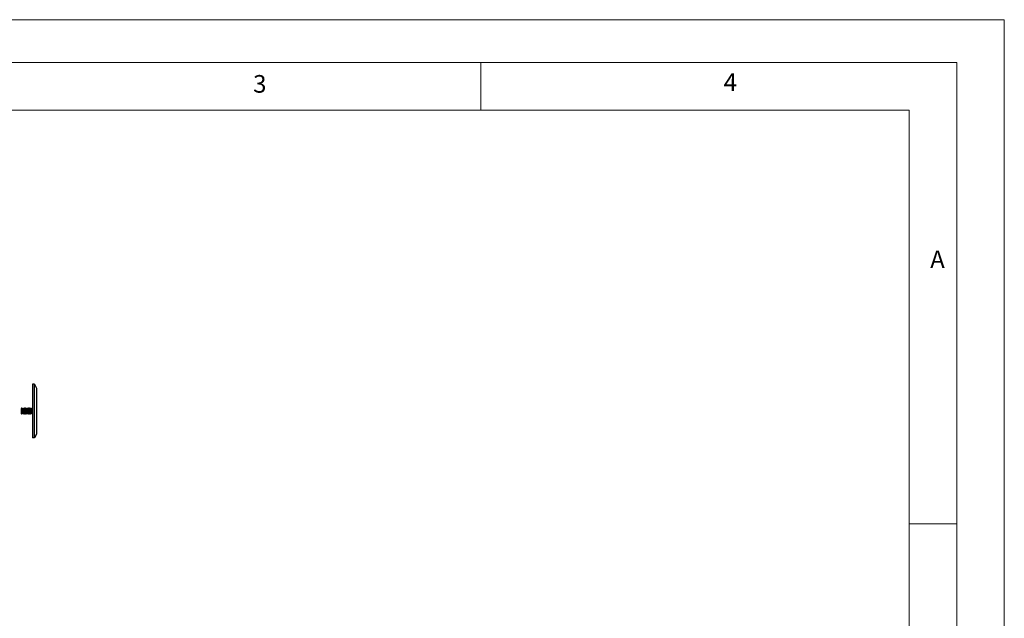
# Model space of a CAD drawing. Units: millimetres. Extents: x 0 to 1050, y 0 to 1485.
# Drawn here: x 533 to 1050, y 1171 to 1485 of the extents above; entities that cross this region are included whole.
import ezdxf

# ---------------------------------------------------------------- set-up
doc = ezdxf.new("R2010")
doc.units = ezdxf.units.MM
doc.header["$LTSCALE"] = 5
doc.styles.add('SLDTEXTSTYLE0', font='TXT', dxfattribs={"width": 0.75})

msp = doc.modelspace()

# ---------------------------------------------------------------- linework, layer by layer
at = {"color": 7, "linetype": 'Continuous', "lineweight": 18}
for p, q in [((0.15, 1485.28), (1050.15, 1485.28)), ((1050.15, 1485.28), (1050.15, 0.28)), ((25.15, 1462.78), (1025.15, 1462.78)), ((775.15, 1462.78), (775.15, 1437.78)), ((1025.15, 1457.96), (1025.15, 1462.78)), ((1025.15, 1457.96), (1025.15, 22.78)), ((50.15, 1437.78), (1000.15, 1437.78)), ((1000.15, 47.78), (1000.15, 1437.78)), ((1000.15, 1220.37), (1025.15, 1220.37))]:
    msp.add_line(p, q, dxfattribs=at)
at = {"color": 7, "linetype": 'Continuous', "lineweight": 25}
for p, q in [((540.78, 1293.72), (539.78, 1293.72)), ((539.78, 1293.72), (539.78, 1265.52)), ((540.78, 1265.52), (540.78, 1293.72)), ((540.78, 1293.72), (541.78, 1291.72)), ((541.78, 1291.72), (541.78, 1267.52)), ((533.98, 1281.12), (533.78, 1280.84)), ((533.78, 1280.84), (533.78, 1278.4)), ((533.78, 1278.4), (533.98, 1278.12)), ((534.07, 1281.12), (533.98, 1281.12)), ((533.98, 1281.12), (533.98, 1278.12)), ((533.98, 1278.12), (534.07, 1278.12)), ((534.27, 1280.84), (534.07, 1281.12)), ((534.07, 1281.12), (534.07, 1278.12)), ((534.07, 1278.12), (534.27, 1278.4)), ((534.47, 1281.12), (534.27, 1280.84)), ((534.27, 1280.84), (534.27, 1278.4)), ((534.27, 1278.4), (534.47, 1278.12)), ((534.56, 1281.12), (534.47, 1281.12)), ((534.47, 1281.12), (534.47, 1278.12)), ((534.47, 1278.12), (534.56, 1278.12)), ((534.76, 1280.84), (534.56, 1281.12)), ((534.56, 1281.12), (534.56, 1278.12)), ((534.56, 1278.12), (534.76, 1278.4)), ((534.95, 1281.12), (534.76, 1280.84)), ((534.76, 1280.84), (534.76, 1278.4)), ((534.76, 1278.4), (534.95, 1278.12)), ((535.05, 1281.12), (534.95, 1281.12)), ((534.95, 1281.12), (534.95, 1278.12)), ((534.95, 1278.12), (535.05, 1278.12)), ((535.25, 1280.84), (535.05, 1281.12)), ((535.05, 1281.12), (535.05, 1278.12)), ((535.05, 1278.12), (535.25, 1278.4)), ((535.44, 1281.12), (535.25, 1280.84)), ((535.25, 1280.84), (535.25, 1278.4)), ((535.25, 1278.4), (535.44, 1278.12)), ((535.54, 1281.12), (535.44, 1281.12)), ((535.44, 1281.12), (535.44, 1278.12)), ((535.44, 1278.12), (535.54, 1278.12)), ((535.73, 1280.84), (535.54, 1281.12)), ((535.54, 1281.12), (535.54, 1278.12)), ((535.54, 1278.12), (535.73, 1278.4)), ((535.93, 1281.12), (535.73, 1280.84)), ((535.73, 1280.84), (535.73, 1278.4)), ((535.73, 1278.4), (535.93, 1278.12)), ((536.02, 1281.12), (535.93, 1281.12)), ((535.93, 1281.12), (535.93, 1278.12)), ((535.93, 1278.12), (536.02, 1278.12)), ((536.22, 1280.84), (536.02, 1281.12)), ((536.02, 1281.12), (536.02, 1278.12)), ((536.02, 1278.12), (536.22, 1278.4)), ((536.42, 1281.12), (536.22, 1280.84)), ((536.22, 1280.84), (536.22, 1278.4)), ((536.22, 1278.4), (536.42, 1278.12)), ((536.51, 1281.12), (536.42, 1281.12)), ((536.42, 1281.12), (536.42, 1278.12)), ((536.42, 1278.12), (536.51, 1278.12)), ((536.71, 1280.84), (536.51, 1281.12)), ((536.51, 1281.12), (536.51, 1278.12)), ((536.51, 1278.12), (536.71, 1278.4)), ((536.9, 1281.12), (536.71, 1280.84)), ((536.71, 1280.84), (536.71, 1278.4)), ((536.71, 1278.4), (536.9, 1278.12)), ((537, 1281.12), (536.9, 1281.12)), ((536.9, 1281.12), (536.9, 1278.12)), ((536.9, 1278.12), (537, 1278.12)), ((537.2, 1280.84), (537, 1281.12)), ((537, 1281.12), (537, 1278.12)), ((537, 1278.12), (537.2, 1278.4)), ((537.39, 1281.12), (537.2, 1280.84)), ((537.2, 1280.84), (537.2, 1278.4)), ((537.2, 1278.4), (537.39, 1278.12)), ((537.49, 1281.12), (537.39, 1281.12)), ((537.39, 1281.12), (537.39, 1278.12)), ((537.39, 1278.12), (537.49, 1278.12)), ((537.68, 1280.84), (537.49, 1281.12)), ((537.49, 1281.12), (537.49, 1278.12)), ((537.49, 1278.12), (537.68, 1278.4)), ((537.88, 1281.12), (537.68, 1280.84)), ((537.68, 1280.84), (537.68, 1278.4)), ((537.68, 1278.4), (537.88, 1278.12)), ((537.97, 1281.12), (537.88, 1281.12)), ((537.88, 1281.12), (537.88, 1278.12)), ((537.88, 1278.12), (537.97, 1278.12)), ((538.17, 1280.84), (537.97, 1281.12)), ((537.97, 1281.12), (537.97, 1278.12)), ((537.97, 1278.12), (538.17, 1278.4)), ((538.37, 1281.12), (538.17, 1280.84)), ((538.17, 1280.84), (538.17, 1278.4)), ((538.17, 1278.4), (538.37, 1278.12)), ((538.46, 1281.12), (538.37, 1281.12)), ((538.37, 1281.12), (538.37, 1278.12)), ((538.37, 1278.12), (538.46, 1278.12)), ((538.66, 1280.84), (538.46, 1281.12)), ((538.46, 1281.12), (538.46, 1278.12)), ((538.46, 1278.12), (538.66, 1278.4)), ((538.85, 1281.12), (538.66, 1280.84)), ((538.66, 1280.84), (538.66, 1278.4)), ((538.66, 1278.4), (538.85, 1278.12)), ((538.95, 1281.12), (538.85, 1281.12)), ((538.85, 1281.12), (538.85, 1278.12)), ((538.85, 1278.12), (538.95, 1278.12)), ((539.15, 1280.84), (538.95, 1281.12)), ((538.95, 1281.12), (538.95, 1278.12)), ((538.95, 1278.12), (539.15, 1278.4)), ((539.34, 1281.12), (539.15, 1280.84)), ((539.15, 1280.84), (539.15, 1278.4)), ((539.15, 1278.4), (539.34, 1278.12)), ((539.44, 1281.12), (539.34, 1281.12)), ((539.34, 1281.12), (539.34, 1278.12)), ((539.34, 1278.12), (539.44, 1278.12)), ((539.63, 1280.84), (539.44, 1281.12)), ((539.44, 1281.12), (539.44, 1278.12)), ((539.44, 1278.12), (539.63, 1278.4)), ((539.78, 1281.06), (539.63, 1280.84)), ((539.63, 1280.84), (539.63, 1278.4)), ((539.63, 1278.4), (539.78, 1278.19)), ((541.78, 1267.52), (540.78, 1265.52)), ((540.78, 1265.52), (539.78, 1265.52))]:
    msp.add_line(p, q, dxfattribs=at)

# ---------------------------------------------------------------- texts
at = {"color": 7, "linetype": 'Continuous', "lineweight": 0, "char_height": 9.26, "attachment_point": 1, "style": 'SLDTEXTSTYLE0'}
for s, insert in [('3', (655.64, 1456.18)), ('4', (902.75, 1457.05)), ('A', (1011.22, 1363.98))]:
    msp.add_mtext(s, dxfattribs=dict(at, insert=insert))

doc.saveas('drawing.dxf')
